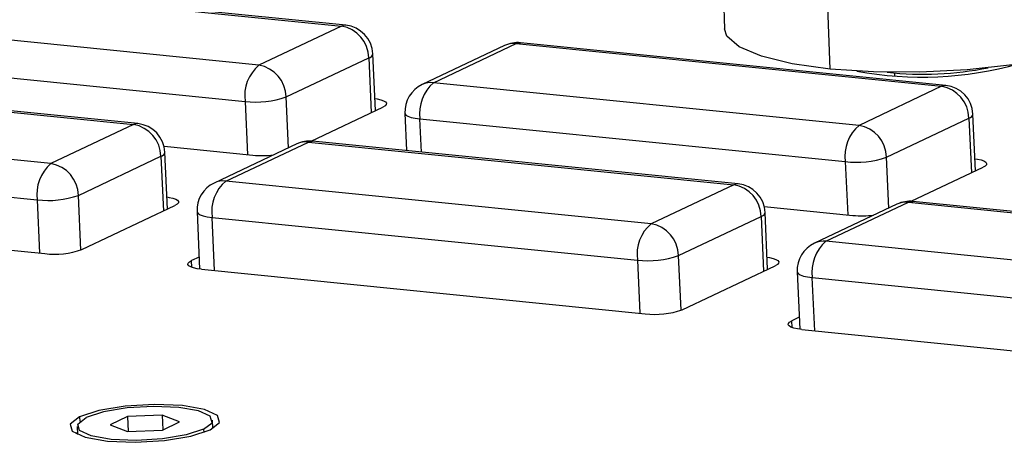
# Model space of a CAD drawing. Units: millimetres. Extents: x 4 to 414, y 30 to 265.
# Drawn here: x 311 to 317, y 225 to 228 of the extents above; entities that cross this region are included whole.
import ezdxf

# ---------------------------------------------------------------- set-up
doc = ezdxf.new("R2010")
doc.units = ezdxf.units.MM

msp = doc.modelspace()

# ---------------------------------------------------------------- linework, layer by layer
at = {"color": 7, "linetype": 'Continuous', "lineweight": 25}
for p, q in [((315.356113, 227.956393), (315.371965, 227.516041)), ((310.899631, 227.766827), (313.252333, 227.530954)), ((313.276222, 227.535464), (310.92352, 227.771336)), ((315.956364, 227.292952), (315.938523, 227.734064)), ((312.795744, 227.314948), (310.443042, 227.55082)), ((313.252333, 227.530954), (312.795744, 227.314948)), ((313.762806, 227.217995), (314.219395, 227.434001)), ((314.219395, 227.434001), (316.572098, 227.198129)), ((316.595986, 227.202638), (314.243284, 227.438511)), ((313.440223, 227.063304), (313.426094, 227.377125)), ((314.155384, 227.423333), (313.698795, 227.207327)), ((310.367289, 227.350221), (312.719991, 227.114349)), ((312.947345, 227.139152), (313.403934, 227.355158)), ((313.403934, 227.355158), (313.417556, 227.052581)), ((316.314156, 227.255236), (316.313447, 227.270991)), ((309.749856, 227.222884), (312.102559, 226.987012)), ((312.126448, 226.991521), (309.773745, 227.227393)), ((316.115508, 226.982123), (313.762806, 227.217995)), ((316.572098, 227.198129), (316.115508, 226.982123)), ((312.719991, 227.114349), (312.733239, 226.820076)), ((312.960011, 226.857818), (312.947345, 227.139152)), ((313.0849, 226.895206), (313.481784, 227.082967)), ((313.603571, 227.049173), (313.612876, 226.842498)), ((311.64597, 226.771005), (309.293267, 227.006877)), ((313.687053, 227.017395), (316.039755, 226.781523)), ((313.695299, 226.834235), (313.687053, 227.017395)), ((316.267109, 226.806326), (316.723698, 227.022332)), ((316.723698, 227.022332), (316.73732, 226.719755)), ((316.759987, 226.730479), (316.745859, 227.044299)), ((312.102559, 226.987012), (311.64597, 226.771005)), ((312.613031, 226.674052), (313.06962, 226.890058)), ((313.06962, 226.890058), (315.422323, 226.654186)), ((315.446212, 226.658696), (313.093509, 226.894568)), ((312.271446, 226.866373), (312.762465, 226.817146)), ((312.290448, 226.519362), (312.27632, 226.833182)), ((313.005609, 226.87939), (312.54902, 226.663384)), ((309.217514, 226.806278), (311.570216, 226.570406)), ((311.79757, 226.595209), (312.254159, 226.811215)), ((312.254159, 226.811215), (312.267782, 226.508638)), ((316.039755, 226.781523), (316.053003, 226.48725)), ((316.279775, 226.524992), (316.267109, 226.806326)), ((316.404664, 226.56238), (316.801548, 226.750141)), ((314.965734, 226.43818), (312.613031, 226.674052)), ((315.422323, 226.654186), (314.965734, 226.43818)), ((311.570216, 226.570406), (311.583465, 226.276133)), ((311.811183, 226.292848), (311.79757, 226.595209)), ((318.765976, 226.32587), (316.413273, 226.561742)), ((309.158952, 226.519205), (311.612691, 226.273203)), ((311.817309, 226.295526), (312.33201, 226.539024)), ((312.453796, 226.50523), (312.468096, 226.187594)), ((315.59121, 226.533548), (316.082229, 226.48432)), ((316.325373, 226.546564), (315.868784, 226.330558)), ((315.932795, 226.341226), (316.389385, 226.557232)), ((316.389385, 226.557232), (318.742087, 226.32136)), ((312.537278, 226.473452), (314.88998, 226.23758)), ((312.550526, 226.179179), (312.537278, 226.473452)), ((315.117334, 226.262383), (315.573923, 226.47839)), ((315.573923, 226.47839), (315.587546, 226.175813)), ((315.610212, 226.186536), (315.596084, 226.500356)), ((318.285498, 226.105354), (315.932795, 226.341226)), ((312.465088, 226.254411), (312.423527, 226.234749)), ((312.425223, 226.197081), (312.423527, 226.234749)), ((314.88998, 226.23758), (314.903229, 225.943307)), ((315.130947, 225.960022), (315.117334, 226.262383)), ((312.478716, 226.186379), (314.932455, 225.940377)), ((315.137073, 225.9627), (315.651774, 226.206198)), ((315.77356, 226.172405), (315.78786, 225.854768)), ((315.857042, 226.140627), (318.209744, 225.904755)), ((315.87029, 225.846354), (315.857042, 226.140627)), ((315.784852, 225.921585), (315.743291, 225.901923)), ((315.744987, 225.864256), (315.743291, 225.901923)), ((315.79848, 225.853553), (318.252219, 225.607552)), ((311.80479, 225.371025), (311.805935, 225.345605)), ((312.069226, 225.371993), (311.973367, 225.326644)), ((312.261493, 225.380198), (312.069226, 225.371993)), ((312.069226, 225.371993), (312.072934, 225.289633)), ((312.357901, 225.343052), (312.261493, 225.380198)), ((312.261493, 225.380198), (312.265141, 225.299169)), ((311.791014, 225.317982), (311.793034, 225.273109)), ((311.973367, 225.326644), (312.069775, 225.289498)), ((312.262042, 225.297703), (312.357901, 225.343052)), ((312.542275, 225.306841), (312.540255, 225.351714)), ((312.550421, 225.311758), (312.541866, 225.315924)), ((311.792625, 225.282193), (311.784479, 225.277275)), ((312.069775, 225.289498), (312.262042, 225.297703)), ((312.490394, 225.302289), (312.491202, 225.284331))]:
    msp.add_line(p, q, dxfattribs=at)
at = {"color": 7, "linetype": 'Continuous', "lineweight": 25, "flags": 128}
for points in [[(317.702932, 227.620982), (317.699919, 227.595888), (317.651818, 227.530289), (317.54784, 227.466575), (317.393198, 227.40794), (317.195647, 227.357324), (316.965092, 227.317266), (316.713095, 227.289774), (316.452292, 227.276228), (316.19576, 227.277305), (315.956364, 227.292952)], [(313.276222, 227.535464), (313.268669, 227.535517), (313.252333, 227.530954)], [(315.956364, 227.292952), (315.746106, 227.322385), (315.575532, 227.364128), (315.453193, 227.416087), (315.385225, 227.475657), (315.371965, 227.516041)], [(314.219395, 227.434001), (314.23573, 227.438563), (314.243284, 227.438511)], [(316.595986, 227.202638), (316.588433, 227.202691), (316.572098, 227.198129)], [(313.437215, 227.130121), (313.450502, 227.128117), (313.47062, 227.123662), (313.486174, 227.118144), (313.496568, 227.111775), (313.501401, 227.104799), (313.500488, 227.097484), (313.493864, 227.090113), (313.481784, 227.082967)], [(313.603571, 227.049173), (313.603935, 227.046882), (313.609306, 227.039131), (313.620854, 227.032054), (313.638136, 227.025922), (313.660489, 227.020973), (313.687053, 227.017395)], [(312.126448, 226.991521), (312.118894, 226.991574), (312.102559, 226.987012)], [(313.06962, 226.890058), (313.085956, 226.89462), (313.093509, 226.894568)], [(316.756979, 226.797296), (316.770267, 226.795291), (316.790384, 226.790836), (316.805938, 226.785318), (316.816332, 226.778949), (316.821165, 226.771973), (316.820252, 226.764659), (316.813628, 226.757287), (316.801548, 226.750141)], [(315.446212, 226.658696), (315.438658, 226.658748), (315.422323, 226.654186)], [(312.28744, 226.586179), (312.300728, 226.584174), (312.320845, 226.579719), (312.336399, 226.574201), (312.346793, 226.567832), (312.351626, 226.560856), (312.350713, 226.553542), (312.34409, 226.54617), (312.33201, 226.539024)], [(316.389385, 226.557232), (316.40572, 226.561794), (316.413273, 226.561742)], [(312.453796, 226.50523), (312.454161, 226.502939), (312.459531, 226.495188), (312.471079, 226.488111), (312.488362, 226.48198), (312.510714, 226.47703), (312.537278, 226.473452)], [(312.478716, 226.186379), (312.454809, 226.189599), (312.434691, 226.194053), (312.419137, 226.199571), (312.408744, 226.205941), (312.40391, 226.212917), (312.404823, 226.220231), (312.411447, 226.227603), (312.423527, 226.234749)], [(315.607204, 226.253353), (315.620492, 226.251348), (315.640609, 226.246894), (315.656163, 226.241376), (315.666557, 226.235006), (315.67139, 226.22803), (315.670477, 226.220716), (315.663854, 226.213344), (315.651774, 226.206198)], [(315.77356, 226.172405), (315.773925, 226.170113), (315.779295, 226.162362), (315.790843, 226.155285), (315.808126, 226.149154), (315.830478, 226.144204), (315.857042, 226.140627)], [(315.79848, 225.853553), (315.774573, 225.856773), (315.754455, 225.861228), (315.738901, 225.866746), (315.728508, 225.873115), (315.723674, 225.880091), (315.724587, 225.887405), (315.731211, 225.894777), (315.743291, 225.901923)], [(312.526478, 225.298671), (312.578433, 225.338999), (312.567543, 225.378694), (312.495466, 225.411715), (312.373175, 225.433033), (312.219288, 225.439403), (312.057233, 225.429856), (311.91168, 225.405845), (311.80479, 225.371025)], [(312.490394, 225.302289), (312.537153, 225.338584), (312.527352, 225.37431), (312.462483, 225.404028), (312.352421, 225.423214), (312.213922, 225.428948), (312.068073, 225.420355), (311.937076, 225.398745), (311.840875, 225.367407)], [(311.80479, 225.371025), (311.752836, 225.330697), (311.763726, 225.291002), (311.835803, 225.257981), (311.958094, 225.236663), (312.111981, 225.230293), (312.274036, 225.23984), (312.419588, 225.263851), (312.526478, 225.298671)], [(312.490394, 225.302289), (312.394193, 225.270951), (312.263196, 225.249341), (312.117346, 225.240749), (311.978848, 225.246482), (311.868786, 225.265668), (311.803917, 225.295386), (311.794116, 225.331112), (311.840875, 225.367407)]]:
    msp.add_lwpolyline(points, dxfattribs=at)
at = {"color": 7, "linetype": 'Continuous', "lineweight": 25}
for centre, radius, start, end in [((313.221573, 227.351162), 0.182405, 1.255404, 80.291267), ((313.259596, 227.369629), 0.166667, 2.577751, 84.274895), ((314.226658, 227.272675), 0.166667, 84.274895, 115.318198), ((314.206412, 227.314526), 0.120178, 83.797986, 115.125353), ((313.397644, 227.383665), 0.029193, 282.443335, 347.053074), ((316.462765, 229.227374), 1.97888, 259.516513, 285.638989), ((312.940844, 227.14555), 0.223047, 130.582147, 188.04133), ((312.764984, 227.135156), 0.182405, 1.255404, 80.291267), ((316.469132, 229.085961), 1.821371, 263.739803, 281.415699), ((313.907906, 227.048597), 0.223047, 130.582147, 188.041331), ((313.749823, 227.09852), 0.120178, 83.797987, 115.125353), ((313.770069, 227.056669), 0.166667, 115.318199, 182.577751), ((316.541337, 227.018336), 0.182405, 1.255404, 80.291267), ((316.579361, 227.036803), 0.166667, 2.577751, 84.274894), ((312.779402, 227.624169), 0.51327, 263.35311, 289.099017), ((316.717408, 227.05084), 0.029193, 282.443335, 347.053074), ((312.071798, 226.807219), 0.182405, 1.255403, 80.291267), ((312.109822, 226.825686), 0.166667, 2.577751, 84.274895), ((316.260608, 226.812724), 0.223047, 130.582147, 188.04133), ((316.084748, 226.80233), 0.182405, 1.255403, 80.291267), ((313.076883, 226.728732), 0.166667, 84.274895, 115.318198), ((313.056637, 226.770583), 0.120178, 83.797986, 115.125353), ((312.247869, 226.839722), 0.029193, 282.443335, 347.053074), ((312.813689, 227.37958), 0.564762, 264.796135, 276.388681), ((316.099166, 227.291343), 0.51327, 263.35311, 289.099017), ((311.79107, 226.601607), 0.223047, 130.582147, 188.04133), ((311.615209, 226.591213), 0.182405, 1.255404, 80.291267), ((312.758131, 226.504654), 0.223047, 130.582146, 188.041331), ((312.600048, 226.554577), 0.120178, 83.797987, 115.125353), ((312.620294, 226.512726), 0.166667, 115.318199, 182.577751), ((315.391562, 226.474393), 0.182405, 1.255404, 80.291267), ((315.429586, 226.49286), 0.166667, 2.577751, 84.274894), ((311.629627, 227.080226), 0.51327, 263.35311, 289.099017), ((316.396647, 226.395907), 0.166667, 84.274895, 115.318198), ((316.376401, 226.437757), 0.120178, 83.797986, 115.125353), ((315.567633, 226.506897), 0.029193, 282.443335, 347.053074), ((316.133453, 227.046754), 0.564762, 264.796135, 276.388681), ((315.110834, 226.268782), 0.223047, 130.582147, 188.04133), ((314.934973, 226.258387), 0.182405, 1.255403, 80.291267), ((316.077895, 226.171828), 0.223047, 130.582147, 188.041331), ((315.919812, 226.221751), 0.120178, 83.797987, 115.125353), ((311.666161, 226.732041), 0.461943, 263.35311, 289.099017), ((315.940058, 226.179901), 0.166667, 115.318199, 182.577751), ((314.949391, 226.7474), 0.51327, 263.35311, 289.099017), ((314.985925, 226.399215), 0.461943, 263.35311, 289.099017)]:
    msp.add_arc(centre, radius, start, end, dxfattribs=at)

doc.saveas('drawing.dxf')
